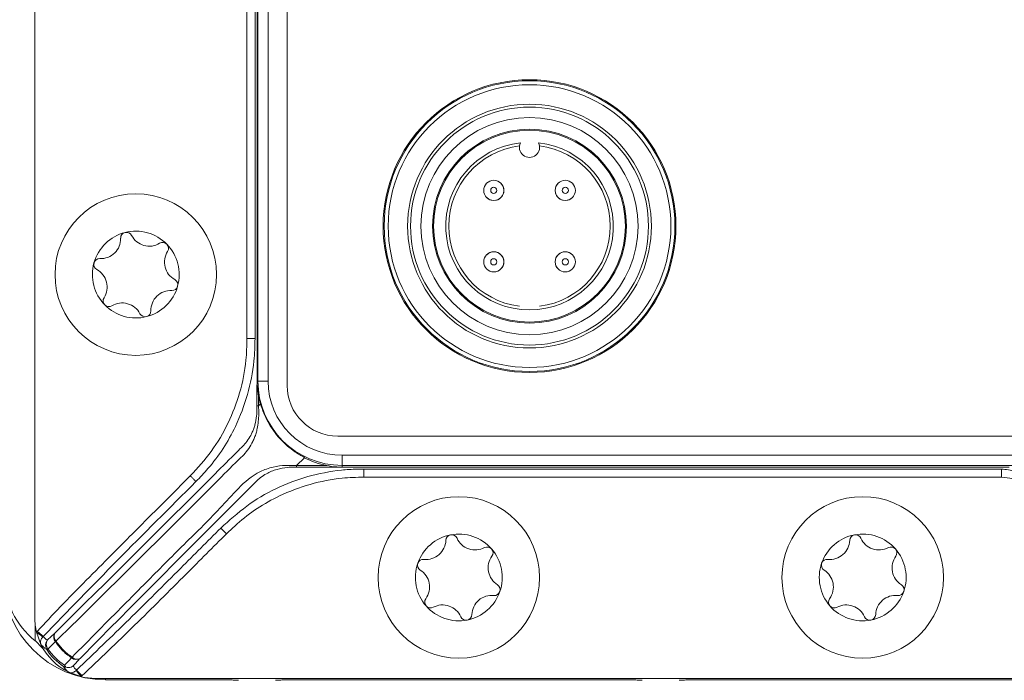
# Model space of a CAD drawing. Units: millimetres. Extents: x 0 to 420, y 0 to 297.
# Drawn here: x 97 to 146, y 150 to 183 of the extents above; entities that cross this region are included whole.
import ezdxf

# ---------------------------------------------------------------- set-up
doc = ezdxf.new("R2010")
doc.units = ezdxf.units.MM
doc.layers.add('SLD-0', color=7, linetype='Continuous')
doc.styles.add('SLDTEXTSTYLE2', font='TXT', dxfattribs={"width": 0.75})
doc.dimstyles.new('SLDDIMSTYLE0', dxfattribs={"dimtxt": 3.5, "dimasz": 3, "dimexe": 0, "dimexo": 0.0625, "dimgap": 0.875, "dimtad": 1, "dimtoh": 1, "dimdec": 1, "dimrnd": 1e-09, "dimzin": 12, "dimdsep": 46, "dimtxsty": 'SLDTEXTSTYLE2', "dimsah": 1, "dimcen": 0.09, "dimadec": 0, "dimazin": 0, "dimtol": 1, "dimtp": 1, "dimtm": 1, "dimtfac": 1, "dimtdec": 1, "dimtofl": 0, "dimtmove": 0, "dimatfit": 3, "dimfxl": 1, "dimfrac": 2, "dimtolj": 1, "dimtzin": 12, "dimarcsym": 0})

# ---------------------------------------------------------------- blocks, each defined once
blk = doc.blocks.new('*D2')
at = {"layer": 'SLD-0'}
for p, q in [((87.19, 173.295), (87.19, 268.035)), ((251.19, 173.295), (251.19, 268.035)), ((87.19, 267.035), (251.19, 267.035))]:
    blk.add_line(p, q, dxfattribs=at)
for points in [[(87.19, 267.035), (90.19, 266.535), (90.19, 267.535)], [(251.19, 267.035), (248.19, 267.535), (248.19, 266.535)]]:
    blk.add_solid(points, dxfattribs=at)
at = {"layer": 'SLD-0', "char_height": 3.5, "attachment_point": 1, "style": 'SLDTEXTSTYLE2'}
for s, insert in [('±1', (171.142, 271.547)), ('164', (162.094, 271.547))]:
    blk.add_mtext(s, dxfattribs=dict(at, insert=insert))

msp = doc.modelspace()

# ---------------------------------------------------------------- linework, layer by layer
at = {"color": 7, "linetype": 'Continuous', "lineweight": 15}
for p, q in [((109.24, 165.02), (109.24, 235.57)), ((109.739, 235.57), (109.739, 165.02)), ((110.69, 235.795), (110.69, 164.795)), ((98.19, 153.295), (98.19, 199.184)), ((109.193, 165.02), (109.193, 197.525)), ((108.696, 167.122), (108.696, 197.295)), ((109.096, 197.295), (109.096, 167.122)), ((121.232, 171.303), (121.239, 171.328)), ((124.264, 171.385), (124.261, 171.387)), ((124.378, 171.421), (124.38, 171.419)), ((109.096, 167.122), (108.696, 167.122)), ((109.24, 165.02), (109.193, 165.02)), ((109.739, 165.02), (109.24, 165.02)), ((109.192, 163.801), (109.192, 164.795)), ((109.269, 164.254), (109.269, 163.801)), ((109.269, 163.801), (109.359, 163.891)), ((109.192, 163.801), (109.269, 163.801)), ((113.19, 162.295), (225.19, 162.295)), ((111.549, 161.227), (111.157, 160.835)), ((113.416, 161.344), (224.965, 161.344)), ((113.416, 160.845), (113.416, 161.344)), ((111.157, 160.758), (111.157, 160.835)), ((111.157, 160.835), (112.646, 160.835)), ((113.19, 160.758), (111.157, 160.758)), ((224.965, 160.845), (113.416, 160.845)), ((113.416, 160.845), (113.416, 160.759)), ((146.44, 160.759), (113.416, 160.759)), ((114.478, 160.661), (146.065, 160.661)), ((114.478, 160.661), (114.478, 160.261)), ((146.065, 160.661), (146.065, 160.261)), ((146.065, 160.261), (114.478, 160.261)), ((98.205, 152.996), (98.205, 152.164)), ((98.275, 152.586), (98.314, 152.636)), ((98.493, 151.981), (98.275, 152.586)), ((98.603, 152.372), (98.582, 152.348)), ((98.81, 152.2), (99.181, 152.539)), ((99.206, 152.115), (98.843, 151.767)), ((100.236, 150.689), (100.26, 150.709)), ((100.473, 150.382), (99.872, 150.6)), ((100.523, 150.42), (100.473, 150.382)), ((147.957, 150.295), (101.19, 150.295)), ((101.69, 150.223), (107.571, 150.223)), ((101.69, 150.222), (101.69, 150.223)), ((101.69, 150.222), (107.571, 150.222)), ((107.571, 150.222), (107.571, 150.223)), ((110.81, 150.223), (127.571, 150.223)), ((110.81, 150.222), (110.81, 150.223)), ((110.81, 150.222), (127.571, 150.222)), ((127.571, 150.222), (127.571, 150.223)), ((130.81, 150.223), (147.571, 150.223)), ((130.81, 150.222), (130.81, 150.223)), ((130.81, 150.222), (147.571, 150.222))]:
    msp.add_line(p, q, dxfattribs=at)
at = {"color": 8, "linetype": 'Continuous', "lineweight": 15}
msp.add_line((101.69, 150.223), (101.69, 150.295), dxfattribs=at)
at = {"color": 7, "linetype": 'Continuous', "lineweight": 15, "flags": 128}
for points in [[(107.4, 157.738), (107.407, 157.731), (107.424, 157.714), (107.45, 157.687), (107.485, 157.652), (107.528, 157.61), (107.576, 157.561), (107.628, 157.509), (107.683, 157.455)], [(98.205, 152.164), (98.552, 151.816), (98.609, 151.765)], [(98.843, 151.767), (98.829, 151.758), (98.817, 151.75), (98.807, 151.743), (98.798, 151.737), (98.79, 151.733), (98.785, 151.729), (98.781, 151.727), (98.779, 151.725)]]:
    msp.add_lwpolyline(points, dxfattribs=at)
at = {"color": 7, "linetype": 'Continuous', "lineweight": 15}
for centre, radius in [((122.69, 172.695), 7.25), ((122.69, 172.695), 7.2), ((122.69, 172.695), 7), ((122.69, 172.695), 6.036), ((122.69, 172.695), 5.891), ((122.69, 172.695), 5.377), ((122.69, 172.695), 4.8), ((122.69, 172.695), 4.75), ((120.92, 174.465), 0.5), ((120.92, 174.465), 0.154), ((124.46, 174.465), 0.5), ((124.46, 174.465), 0.154), ((103.19, 170.295), 4), ((120.92, 170.925), 0.5), ((124.46, 170.925), 0.5), ((120.92, 170.925), 0.154), ((124.46, 170.925), 0.154), ((119.19, 155.295), 4), ((139.19, 155.295), 4)]:
    msp.add_circle(centre, radius, dxfattribs=at)
for centre, radius, start, end in [((122.69, 172.695), 4.15, 96.1699, 83.8301), ((122.69, 172.695), 4, 97.1112, 262.8192), ((122.69, 176.595), 0.5, 153.1329, 26.8671), ((122.69, 172.695), 4, 277.1808, 82.8888), ((120.923, 174.463), 0.5, 224.8191, 45.1808), ((124.458, 174.463), 0.5, 134.8191, 315.181), ((103.19, 170.295), 2.15, 104.3536, 164.3536), ((102.729, 172.099), 0.288, 104.3536, 181.2893), ((103.19, 170.295), 2.15, 44.3536, 104.3536), ((102.729, 172.099), 0.288, 27.4179, 104.3536), ((103.86, 172.686), 0.986, 207.4179, 301.2893), ((101.455, 172.07), 0.986, 267.4179, 1.2893), ((104.522, 171.597), 0.288, 44.3536, 121.2893), ((103.19, 170.295), 2.15, 344.3536, 44.3536), ((104.522, 171.597), 0.288, 327.4179, 44.3536), ((105.596, 170.911), 0.986, 147.4179, 241.2893), ((120.923, 170.927), 0.5, 314.8191, 135.181), ((124.458, 170.927), 0.5, 44.819, 225.1809), ((103.19, 170.295), 2.15, 164.3536, 224.3536), ((101.398, 170.797), 0.288, 164.3536, 241.2893), ((101.398, 170.797), 0.288, 87.4179, 164.3536), ((100.785, 169.68), 0.986, 327.4179, 61.2893), ((103.19, 170.295), 2.15, 284.3536, 344.3536), ((104.983, 169.793), 0.288, 267.4179, 344.3536), ((104.983, 169.793), 0.288, 344.3536, 61.2893), ((104.926, 168.52), 0.986, 87.4179, 181.2893), ((101.859, 168.993), 0.288, 147.4179, 224.3536), ((103.19, 170.295), 2.15, 224.3536, 284.3536), ((101.859, 168.993), 0.288, 224.3536, 301.2893), ((102.521, 167.904), 0.986, 27.4179, 121.2893), ((103.652, 168.491), 0.288, 207.4179, 284.3536), ((103.652, 168.491), 0.288, 284.3536, 1.2893), ((113.416, 165.02), 4.176, 180, 270), ((113.416, 165.02), 3.677, 180, 270), ((113.19, 164.795), 2.5, 180, 270), ((119.19, 155.295), 2.15, 100.9882, 160.9882), ((117.562, 157.169), 0.986, 264.0525, 357.9239), ((118.836, 157.123), 0.288, 100.9882, 177.9239), ((119.19, 155.295), 2.15, 40.9882, 100.9882), ((118.836, 157.123), 0.288, 24.0525, 100.9882), ((119.999, 157.642), 0.986, 204.0525, 297.9239), ((139.19, 155.295), 2.15, 100.9882, 160.9882), ((137.562, 157.169), 0.986, 264.0525, 357.9239), ((138.836, 157.123), 0.288, 100.9882, 177.9239), ((139.19, 155.295), 2.15, 40.9882, 100.9882), ((138.836, 157.123), 0.288, 24.0525, 100.9882), ((139.999, 157.642), 0.986, 204.0525, 297.9239), ((120.596, 156.516), 0.288, 40.9882, 117.9239), ((119.19, 155.295), 2.15, 340.9882, 40.9882), ((120.596, 156.516), 0.288, 324.0525, 40.9882), ((140.596, 156.516), 0.288, 40.9882, 117.9239), ((139.19, 155.295), 2.15, 340.9882, 40.9882), ((140.596, 156.516), 0.288, 324.0525, 40.9882), ((117.43, 155.902), 0.288, 84.0525, 160.9882), ((121.628, 155.768), 0.986, 144.0525, 237.9239), ((137.43, 155.902), 0.288, 84.0525, 160.9882), ((141.628, 155.768), 0.986, 144.0525, 237.9239), ((119.19, 155.295), 2.15, 160.9882, 220.9882), ((117.43, 155.902), 0.288, 160.9882, 237.9239), ((116.753, 154.822), 0.986, 324.0525, 57.9239), ((139.19, 155.295), 2.15, 160.9882, 220.9882), ((137.43, 155.902), 0.288, 160.9882, 237.9239), ((136.753, 154.822), 0.986, 324.0525, 57.9239), ((101.69, 155.295), 5.072, 180, 270), ((119.19, 155.295), 2.15, 280.9882, 340.9882), ((120.951, 154.688), 0.288, 264.0525, 340.9882), ((120.951, 154.688), 0.288, 340.9882, 57.9239), ((139.19, 155.295), 2.15, 280.9882, 340.9882), ((140.951, 154.688), 0.288, 264.0525, 340.9882), ((140.951, 154.688), 0.288, 340.9882, 57.9239), ((117.785, 154.074), 0.288, 144.0525, 220.9882), ((120.819, 153.421), 0.986, 84.0525, 177.9239), ((137.785, 154.074), 0.288, 144.0525, 220.9882), ((140.819, 153.421), 0.986, 84.0525, 177.9239), ((119.19, 155.295), 2.15, 220.9882, 280.9882), ((117.785, 154.074), 0.288, 220.9882, 297.9239), ((118.382, 152.948), 0.986, 24.0525, 117.9239), ((139.19, 155.295), 2.15, 220.9882, 280.9882), ((137.785, 154.074), 0.288, 220.9882, 297.9239), ((138.382, 152.948), 0.986, 24.0525, 117.9239), ((101.19, 153.295), 3.001, 180, 193.6704), ((119.545, 153.467), 0.288, 204.0525, 280.9882), ((119.545, 153.467), 0.288, 280.9882, 357.9239), ((139.545, 153.467), 0.288, 204.0525, 280.9882), ((139.545, 153.467), 0.288, 280.9882, 357.9239), ((99.116, 151.942), 0.401, 139.84, 212.7017), ((99.128, 152.006), 0.373, 148.6386, 219.9588), ((99.492, 152.344), 0.367, 147.9149, 218.7582), ((99.492, 152.379), 0.35, 152.8119, 223.1269), ((101.19, 153.295), 3.001, 205.9775, 243.9362), ((101.19, 153.295), 2.877, 213.0619, 236.8736), ((101.19, 153.295), 2.802, 213.0619, 236.8736), ((100.181, 150.924), 1.54, 127.8366, 129.321), ((98.811, 152.292), 1.548, 320.6619, 322.1396), ((100.238, 151.596), 0.366, 231.1442, 302.2597), ((100.273, 151.597), 0.35, 226.7781, 297.3768), ((101.19, 153.295), 3.001, 256.1659, 270)]:
    msp.add_arc(centre, radius, start, end, dxfattribs=at)
for centre, major_axis, ratio, start_param, end_param in [((113.132, 165.02), (3.938, 0), 0.997395, 3.337905, 3.433186), ((113.416, 164.734), (0, 3.975), 0.997395, 2.651413, 2.946224), ((100.831, 155.295), (4.14, 0), 0.978207, 3.141593, 4.025388)]:
    msp.add_ellipse(centre, major_axis=major_axis, ratio=ratio, start_param=start_param, end_param=end_param, dxfattribs=at)
for points, knots in [([(105.889, 160.326), (106.249, 160.719), (106.98, 161.516), (107.797, 162.919), (108.377, 164.444), (108.665, 165.862), (108.687, 166.766), (108.696, 167.122)], [0, 0, 0, 0, 0.211476, 0.429034, 0.640633, 0.858593, 1, 1, 1, 1]), ([(109.096, 167.122), (109.086, 166.752), (109.063, 165.819), (108.764, 164.343), (108.071, 162.506), (107.15, 161.065), (106.373, 160.254), (106.171, 160.044)], [0, 0, 0, 0, 0.141142, 0.356168, 0.571202, 0.888911, 1, 1, 1, 1]), ([(109.192, 164.795), (109.193, 164.82), (109.193, 164.869), (109.193, 164.95), (109.193, 165.003), (109.193, 165.02)], [0, 0, 0, 0, 0.400689, 0.805827, 1, 1, 1, 1]), ([(109.269, 164.254), (109.24, 164.44), (109.21, 164.633), (109.195, 164.792), (109.194, 164.8), (109.193, 164.804), (109.193, 164.804), (109.193, 164.801), (109.193, 164.797), (109.192, 164.795)], [0, 0, 0, 0, 0.896915, 0.928206, 0.946697, 0.959795, 0.973008, 0.98426, 1, 1, 1, 1]), ([(109.359, 163.891), (109.472, 163.586), (109.696, 162.976), (110.311, 162.139), (110.974, 161.559), (111.39, 161.319), (111.549, 161.227)], [0, 0, 0, 0, 0.27486, 0.549478, 0.827899, 1, 1, 1, 1]), ([(109.269, 163.801), (109.274, 163.664), (109.29, 163.267), (109.241, 162.804), (109.149, 162.439), (109.075, 162.227), (108.961, 161.966), (108.725, 161.549), (108.072, 160.925), (105.782, 158.613), (102.768, 155.628), (100.12, 153.012), (99.237, 152.139)], [0, 0, 0, 0, 0.019114, 0.055363, 0.068315, 0.081139, 0.093881, 0.119236, 0.169642, 0.270389, 0.756796, 1, 1, 1, 1]), ([(108.488, 161.795), (108.488, 161.795), (108.559, 161.865), (108.698, 162.026), (108.854, 162.272), (108.963, 162.492), (109.035, 162.668), (109.115, 162.921), (109.166, 163.187), (109.189, 163.459), (109.192, 163.578), (109.192, 163.641), (109.192, 163.641)], [0, 0, 0, 0, 0.000023, 0.190424, 0.3838, 0.479986, 0.575305, 0.669628, 0.861476, 0.926954, 0.999977, 1, 1, 1, 1]), ([(109.192, 163.641), (109.192, 163.641), (109.192, 163.694), (109.192, 163.747), (109.192, 163.801)], [0, 0, 0, 0, 0.0003777, 1, 1, 1, 1]), ([(99.181, 152.539), (100.066, 153.415), (102.72, 156.043), (105.725, 159.034), (107.939, 161.251), (108.397, 161.703), (108.488, 161.795), (108.488, 161.795)], [0, 0, 0, 0, 0.284161, 0.852621, 0.970368, 0.999997, 1, 1, 1, 1]), ([(100.033, 151.343), (100.894, 152.214), (102.383, 153.724), (104.199, 155.543), (105.771, 157.136), (107.084, 158.379), (108.242, 159.719), (109.08, 160.458), (109.937, 160.773), (110.567, 160.855), (110.98, 160.841), (111.157, 160.835)], [0, 0, 0, 0, 0.252649, 0.437332, 0.529673, 0.714354, 0.807499, 0.899547, 0.939452, 0.974062, 1, 1, 1, 1]), ([(107.4, 157.738), (107.817, 158.117), (108.649, 158.874), (110.115, 159.733), (111.699, 160.334), (113.07, 160.6), (114.002, 160.66), (114.371, 160.661), (114.478, 160.661)], [0, 0, 0, 0, 0.214527, 0.428938, 0.643922, 0.858897, 0.95915, 1, 1, 1, 1]), ([(110.999, 160.758), (110.999, 160.758), (110.903, 160.758), (110.607, 160.745), (110.13, 160.655), (109.6, 160.419), (109.268, 160.19), (109.147, 160.047), (109.147, 160.047)], [0, 0, 0, 0, 0.000024, 0.111469, 0.344719, 0.626206, 0.999977, 1, 1, 1, 1]), ([(111.157, 160.758), (111.104, 160.758), (111.052, 160.758), (110.999, 160.758), (110.999, 160.758)], [0, 0, 0, 0, 0.999622, 1, 1, 1, 1]), ([(112.646, 160.835), (112.803, 160.808), (112.972, 160.78), (113.141, 160.765), (113.167, 160.762), (113.184, 160.761), (113.194, 160.76), (113.198, 160.759), (113.199, 160.759), (113.197, 160.758), (113.193, 160.758), (113.191, 160.758), (113.19, 160.758)], [0, 0, 0, 0, 0.783415, 0.846389, 0.886292, 0.925259, 0.94299, 0.957666, 0.968925, 0.980183, 0.997157, 1, 1, 1, 1]), ([(113.416, 160.759), (113.391, 160.759), (113.333, 160.759), (113.256, 160.759), (113.212, 160.758), (113.19, 160.758)], [0, 0, 0, 0, 0.279308, 0.643967, 1, 1, 1, 1]), ([(146.065, 160.661), (146.293, 160.64), (146.748, 160.598), (147.352, 160.249), (147.811, 159.738), (148.036, 159.182), (148.075, 158.82), (148.075, 158.683), (148.075, 158.683)], [0, 0, 0, 0, 0.217353, 0.435714, 0.652357, 0.868102, 0.999981, 1, 1, 1, 1]), ([(98.314, 152.636), (98.691, 153.037), (99.489, 153.886), (100.724, 155.138), (101.913, 156.339), (103.104, 157.536), (104.404, 158.839), (105.363, 159.8), (105.889, 160.326)], [0, 0, 0, 0, 0.152991, 0.323955, 0.488534, 0.622778, 0.793266, 1, 1, 1, 1]), ([(106.171, 160.044), (104.869, 158.744), (102.325, 156.207), (99.823, 153.629), (98.603, 152.372)], [0, 0, 0, 0, 0.512175, 1, 1, 1, 1]), ([(109.147, 160.047), (109.147, 160.047), (108.269, 159.162), (106.513, 157.406), (104.473, 155.357), (102.446, 153.32), (101.298, 152.16), (100.433, 151.287)], [0, 0, 0, 0, 0.000003, 0.302067, 0.604131, 0.702018, 1, 1, 1, 1]), ([(106.171, 160.044), (106.167, 160.048), (106.16, 160.055), (106.124, 160.091), (106.087, 160.128), (106.043, 160.172), (105.978, 160.237), (105.924, 160.291), (105.889, 160.326)], [0, 0, 0, 0, 0.239813, 0.368587, 0.499999, 0.631409, 0.760187, 1, 1, 1, 1]), ([(114.478, 160.261), (114.123, 160.253), (113.226, 160.231), (111.809, 159.945), (110.008, 159.266), (108.629, 158.37), (107.854, 157.62), (107.683, 157.455)], [0, 0, 0, 0, 0.141456, 0.356346, 0.571242, 0.905132, 1, 1, 1, 1]), ([(147.675, 158.659), (147.669, 158.776), (147.653, 159.072), (147.463, 159.523), (147.098, 159.931), (146.613, 160.212), (146.248, 160.245), (146.065, 160.261)], [0, 0, 0, 0, 0.138958, 0.352217, 0.566918, 0.783633, 1, 1, 1, 1]), ([(100.26, 150.709), (101.128, 151.541), (102.864, 153.205), (105.225, 155.568), (106.738, 157.077), (107.4, 157.738)], [0, 0, 0, 0, 0.359925, 0.720084, 1, 1, 1, 1]), ([(107.683, 157.455), (107.02, 156.795), (105.505, 155.283), (103.141, 152.915), (101.396, 151.252), (100.523, 150.42)], [0, 0, 0, 0, 0.27945, 0.639696, 1, 1, 1, 1]), ([(98.603, 152.372), (98.593, 152.38), (98.573, 152.399), (98.503, 152.462), (98.414, 152.545), (98.346, 152.606), (98.314, 152.636)], [0, 0, 0, 0, 0.242572, 0.499999, 0.75743, 1, 1, 1, 1]), ([(98.582, 152.348), (98.572, 152.356), (98.551, 152.372), (98.477, 152.429), (98.381, 152.504), (98.31, 152.559), (98.275, 152.586)], [0, 0, 0, 0, 0.242541, 0.499998, 0.757458, 1, 1, 1, 1]), ([(98.582, 152.348), (98.571, 152.334), (98.548, 152.305), (98.51, 152.251), (98.475, 152.182), (98.461, 152.105), (98.471, 152.042), (98.481, 152.007), (98.489, 151.989), (98.493, 151.981)], [0, 0, 0, 0, 0.102224, 0.219028, 0.487497, 0.760606, 0.885759, 0.944825, 1, 1, 1, 1]), ([(98.603, 152.372), (98.638, 152.333), (98.714, 152.248), (98.776, 152.217), (98.81, 152.2)], [0, 0, 0, 0, 0.462892, 1, 1, 1, 1]), ([(98.779, 151.725), (98.742, 151.745), (98.665, 151.787), (98.553, 151.914), (98.493, 151.981)], [0, 0, 0, 0, 0.47134, 1, 1, 1, 1]), ([(100.008, 151.311), (99.84, 151.437), (99.532, 151.665), (99.307, 151.975), (99.206, 152.115)], [0, 0, 0, 0, 0.548771, 1, 1, 1, 1]), ([(99.237, 152.139), (99.339, 152.002), (99.565, 151.698), (99.867, 151.469), (100.033, 151.343)], [0, 0, 0, 0, 0.451233, 1, 1, 1, 1]), ([(99.659, 150.949), (99.746, 151.04), (99.861, 151.161), (99.979, 151.281), (100.008, 151.311)], [0, 0, 0, 0, 0.74917, 1, 1, 1, 1]), ([(100.433, 151.287), (100.405, 151.256), (100.291, 151.133), (100.178, 151.009), (100.094, 150.916)], [0, 0, 0, 0, 0.250786, 1, 1, 1, 1]), ([(99.724, 150.845), (99.713, 150.848), (99.676, 150.856), (99.642, 150.872), (99.619, 150.885), (99.618, 150.885)], [0, 0, 0, 0, 0.292991, 0.972832, 1, 1, 1, 1]), ([(99.872, 150.6), (99.851, 150.615), (99.736, 150.701), (99.681, 150.784), (99.637, 150.855), (99.618, 150.885)], [0, 0, 0, 0, 0.1143534, 0.6197554, 1, 1, 1, 1]), ([(99.724, 150.845), (99.701, 150.877), (99.679, 150.909), (99.66, 150.948), (99.659, 150.949)], [0, 0, 0, 0, 0.973272, 1, 1, 1, 1]), ([(100.094, 150.916), (100.093, 150.915), (100.062, 150.891), (99.988, 150.85), (99.86, 150.819), (99.769, 150.837), (99.724, 150.845)], [0, 0, 0, 0, 0.013205, 0.310799, 0.655172, 1, 1, 1, 1]), ([(99.872, 150.6), (99.881, 150.596), (99.899, 150.588), (99.934, 150.577), (99.997, 150.568), (100.073, 150.583), (100.14, 150.618), (100.194, 150.656), (100.223, 150.678), (100.236, 150.689)], [0, 0, 0, 0, 0.055701, 0.1153, 0.241492, 0.513408, 0.781073, 0.898323, 1, 1, 1, 1]), ([(100.094, 150.916), (100.109, 150.889), (100.143, 150.828), (100.19, 150.757), (100.259, 150.71), (100.26, 150.709)], [0, 0, 0, 0, 0.433866, 0.996033, 1, 1, 1, 1]), ([(100.236, 150.689), (100.244, 150.679), (100.261, 150.657), (100.318, 150.583), (100.391, 150.488), (100.446, 150.416), (100.473, 150.382)], [0, 0, 0, 0, 0.242655, 0.500054, 0.757421, 1, 1, 1, 1]), ([(100.26, 150.709), (100.269, 150.699), (100.287, 150.679), (100.351, 150.609), (100.432, 150.52), (100.493, 150.452), (100.523, 150.42)], [0, 0, 0, 0, 0.242642, 0.499999, 0.757355, 1, 1, 1, 1]), ([(107.571, 150.223), (107.661, 150.222), (107.841, 150.221), (108.08, 150.214), (108.214, 150.206), (108.267, 150.202), (108.275, 150.201)], [0, 0, 0, 0, 0.313024, 0.62639, 0.940099, 1, 1, 1, 1]), ([(110.106, 150.201), (110.114, 150.202), (110.167, 150.206), (110.302, 150.214), (110.541, 150.221), (110.72, 150.222), (110.81, 150.223)], [0, 0, 0, 0, 0.061718, 0.374631, 0.68731, 1, 1, 1, 1]), ([(127.571, 150.223), (127.661, 150.222), (127.841, 150.221), (128.08, 150.214), (128.214, 150.206), (128.267, 150.202), (128.275, 150.201)], [0, 0, 0, 0, 0.3130262, 0.6263914, 0.9400988, 1, 1, 1, 1]), ([(130.106, 150.201), (130.114, 150.202), (130.167, 150.206), (130.302, 150.214), (130.541, 150.221), (130.72, 150.222), (130.81, 150.223)], [0, 0, 0, 0, 0.061718, 0.374631, 0.68731, 1, 1, 1, 1])]:
    msp.add_open_spline(points, degree=3, knots=knots, dxfattribs=at)

# ---------------------------------------------------------------- dimensions: what is measured, and where the dimension line sits
at = {"layer": 'SLD-0'}
dim = msp.add_linear_dim(base=(251.19, 267.035), p1=(87.19, 172.295), p2=(251.19, 172.295), dimstyle='SLDDIMSTYLE0', dxfattribs=at)
dim.commit()
dim.dimension.update_dxf_attribs({"geometry": '*D2', "text_midpoint": (169.19, 267.035), "dimtype": 160})

doc.saveas('drawing.dxf')
